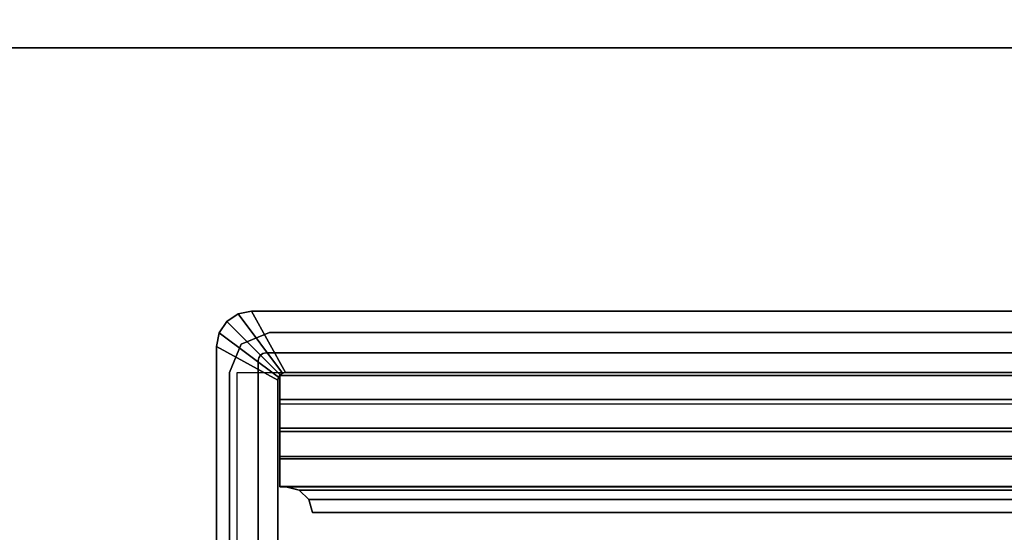
# Model space of a CAD drawing. Units: inches. Extents: x -2 to 204, y -6 to 190.
# Drawn here: x 74 to 82, y 97 to 101 of the extents above; entities that cross this region are included whole.
import ezdxf

# ---------------------------------------------------------------- set-up
doc = ezdxf.new("R2010")
doc.units = ezdxf.units.IN
doc.header["$MEASUREMENT"] = 0
for name, color, linetype in [('ELEC', 1, 'Continuous'), ('ELEC-HOLE', 250, 'Continuous'), ('WKSURF-LAM', 6, 'Continuous'), ('WKSURF-TOPEDGE', 6, 'Continuous')]:
    doc.layers.add(name, color=color, linetype=linetype)

# ---------------------------------------------------------------- blocks, each defined once
blk = doc.blocks.new('xgntpa_6096fl_0t')
at = {"layer": 'WKSURF-LAM'}
for points, invisible_edges in [([(95.75, 29.875, 28.5), (81.1245, 2.91, 28.5), (81.1245, -2.91, 28.5), (95.75, -29.875, 28.5)], 5), ([(81.1245, -2.91, 27.45), (81.1245, 2.91, 27.45), (95.75, 29.875, 27.45), (95.75, -29.875, 27.45)], 10), ([(95.75, -29.875, 28.5), (81.1245, -2.91, 28.5), (81.0322, -3.1327, 28.5), (80.8095, -3.225, 28.5)], 9), ([(81.0322, -3.1327, 27.45), (81.1245, -2.91, 27.45), (95.75, -29.875, 27.45), (80.8095, -3.225, 27.45)], 6), ([(95.75, -29.875, 28.5), (80.8095, -3.225, 28.5), (14.9405, -3.225, 28.5), (0, -29.875, 28.5)], 7), ([(14.9405, -3.225, 27.45), (80.8095, -3.225, 27.45), (95.75, -29.875, 27.45), (0, -29.875, 27.45)], 11)]:
    blk.add_3dface(points, dxfattribs=dict(at, invisible_edges=invisible_edges))
at = {"layer": 'WKSURF-TOPEDGE'}
for points in [[(81.1245, 2.91, 27.45), (81.1245, -2.91, 27.45), (81.1245, -2.91, 28.5), (81.1245, 2.91, 28.5)], [(81.0322, -3.1327, 27.45), (81.0322, -3.1327, 28.5), (81.1245, -2.91, 28.5), (81.1245, -2.91, 27.45)], [(80.8095, -3.225, 27.45), (80.8095, -3.225, 28.5), (81.0322, -3.1327, 28.5), (81.0322, -3.1327, 27.45)], [(80.8095, -3.225, 27.45), (70.6895, -3.225, 27.45), (70.6895, -3.225, 28.5), (80.8095, -3.225, 28.5)]]:
    blk.add_3dface(points, dxfattribs=at)
blk = doc.blocks.new('GY1425_CA10_0T')
at = {"layer": 'ELEC'}
for points in [[(4.9967, -6.0763, 0.106), (5.4762, -6.3403, 0.07), (5.4762, 0.0515, 0.07), (4.9967, -0.2125, 0.106)], [(5.4762, -6.3403, 0.02), (5.4762, 0.0515, 0.02), (5.4762, 0.0515, 0.07), (5.4762, -6.3403, 0.07)], [(5.1492, -6.2288, 0.02), (5.1492, -6.2288, -1.2), (5.1492, -0.06, -1.2), (5.1492, -0.06, 0.02)], [(4.9967, -0.2125, -1.2), (4.9967, -6.0763, -1.2), (4.9967, -6.0763, 0.106), (4.9967, -0.2125, 0.106)], [(4.753, -5.1416, -0.0375), (4.7251, -5.0416, -0.0662), (-4.7251, -5.0416, -0.0662), (-4.753, -5.1416, -0.0375)], [(-4.753, -5.1423, -0.0874), (-4.7251, -5.0416, -0.1135), (4.7251, -5.0416, -0.1135), (4.753, -5.1423, -0.0874)], [(-4.7251, -5.0416, -0.0662), (4.7251, -5.0416, -0.0662), (4.7251, -5.0416, -0.1135), (-4.7251, -5.0416, -0.1135)], [(4.7251, -5.0416, -0.1135), (4.7251, -5.0416, -0.0662), (4.753, -5.1416, -0.0375), (4.753, -5.1423, -0.0874)], [(4.8291, -5.2147, -0.0165), (4.753, -5.1416, -0.0375), (-4.753, -5.1416, -0.0375), (-4.8291, -5.2147, -0.0165)], [(-4.8291, -5.216, -0.0682), (-4.753, -5.1423, -0.0874), (4.753, -5.1423, -0.0874), (4.8291, -5.216, -0.0682)], [(4.753, -5.1423, -0.0874), (4.753, -5.1416, -0.0375), (4.8291, -5.2147, -0.0165), (4.8291, -5.216, -0.0682)], [(4.9331, -5.2415, -0.0088), (4.8291, -5.2147, -0.0165), (-4.8291, -5.2147, -0.0165), (-4.9331, -5.2415, -0.0088)], [(-4.9331, -5.2429, -0.0612), (-4.8291, -5.216, -0.0682), (4.8291, -5.216, -0.0682), (4.9331, -5.2429, -0.0612)], [(4.8291, -5.216, -0.0682), (4.8291, -5.2147, -0.0165), (4.9331, -5.2415, -0.0088), (4.9331, -5.2429, -0.0612)], [(-4.9801, -5.2415, -0.0088), (-4.9801, -5.478, 0.0393), (4.9801, -5.478, 0.0393), (4.9801, -5.2415, -0.0088)], [(4.9801, -5.4611, -0.0219), (-4.9801, -5.4611, -0.0219), (-4.9801, -5.2429, -0.0612), (4.9801, -5.2429, -0.0612)], [(4.9331, -5.2415, -0.0088), (4.9801, -5.2415, -0.0088), (4.9801, -5.2429, -0.0612), (4.9331, -5.2429, -0.0612)], [(4.9801, -5.4611, -0.0219), (4.9801, -5.2429, -0.0612), (4.9801, -5.2415, -0.0088), (4.9801, -5.478, 0.0393)], [(4.9801, -5.6748, -0.0002), (-4.9801, -5.6748, -0.0002), (-4.9801, -5.4611, -0.0219), (4.9801, -5.4611, -0.0219)], [(4.9801, -5.4611, -0.0219), (4.9801, -5.478, 0.0393), (4.9801, -5.701, 0.0659), (4.9801, -5.6748, -0.0002)], [(-4.9801, -5.478, 0.0393), (-4.9801, -5.701, 0.0659), (4.9801, -5.701, 0.0659), (4.9801, -5.478, 0.0393)], [(4.9801, -5.8896, 0.0054), (-4.9801, -5.8896, 0.0054), (-4.9801, -5.6748, -0.0002), (4.9801, -5.6748, -0.0002)], [(4.9801, -5.8896, 0.0054), (4.9801, -5.6748, -0.0002), (4.9801, -5.701, 0.0659), (4.9801, -5.9255, 0.0748)], [(-4.9801, -5.701, 0.0659), (-4.9801, -5.9255, 0.0748), (4.9801, -5.9255, 0.0748), (4.9801, -5.701, 0.0659)], [(4.9801, -6.1116, 0.0748), (4.9801, -5.9255, 0.0748), (-4.9801, -5.9255, 0.0748), (-4.9801, -6.1116, 0.0748)], [(4.9801, -5.8896, 0.0054), (4.9801, -5.9255, 0.0748), (4.9801, -6.1116, 0.0748), (4.9801, -6.1116, -0.2983)], [(4.9967, -6.0763, 0.106), (4.9921, -6.0993, 0.106), (5.4552, -6.4457, 0.07), (5.4762, -6.3403, 0.07)], [(4.9967, -6.0763, 0.106), (4.9967, -6.0763, -1.2), (4.9921, -6.0993, -1.2), (4.9921, -6.0993, 0.106)], [(-4.9367, -6.1363, 0.106), (-5.2007, -6.6158, 0.07), (5.2007, -6.6158, 0.07), (4.9367, -6.1363, 0.106)], [(4.9801, -6.1116, 0.0748), (-4.9801, -6.1116, 0.0748), (-4.9801, -6.1116, -0.2983), (4.9801, -6.1116, -0.2983)], [(4.9367, -6.1363, 0.106), (4.9367, -6.1363, -1.2), (-4.9367, -6.1363, -1.2), (-4.9367, -6.1363, 0.106)], [(4.9597, -6.1317, 0.106), (4.9367, -6.1363, 0.106), (5.2007, -6.6158, 0.07), (5.3061, -6.5948, 0.07)], [(4.9597, -6.1317, 0.106), (4.9597, -6.1317, -1.2), (4.9367, -6.1363, -1.2), (4.9367, -6.1363, 0.106)], [(4.9791, -6.1187, 0.106), (4.9597, -6.1317, 0.106), (5.3061, -6.5948, 0.07), (5.3955, -6.5351, 0.07)], [(4.9791, -6.1187, 0.106), (4.9791, -6.1187, -1.2), (4.9597, -6.1317, -1.2), (4.9597, -6.1317, 0.106)], [(4.9921, -6.0993, 0.106), (4.9791, -6.1187, 0.106), (5.3955, -6.5351, 0.07), (5.4552, -6.4457, 0.07)], [(4.9921, -6.0993, 0.106), (4.9921, -6.0993, -1.2), (4.9791, -6.1187, -1.2), (4.9791, -6.1187, 0.106)], [(5.1446, -6.2518, 0.02), (5.1446, -6.2518, -1.2), (5.1492, -6.2288, -1.2), (5.1492, -6.2288, 0.02)], [(5.0892, -6.2888, 0.02), (-5.0892, -6.2888, 0.02), (-5.0892, -6.2888, -1.2), (5.0892, -6.2888, -1.2)], [(5.0892, -6.2888, 0.02), (5.0892, -6.2888, -1.2), (5.1122, -6.2842, -1.2), (5.1122, -6.2842, 0.02)], [(5.1122, -6.2842, 0.02), (5.1122, -6.2842, -1.2), (5.1316, -6.2712, -1.2), (5.1316, -6.2712, 0.02)], [(5.1316, -6.2712, 0.02), (5.1316, -6.2712, -1.2), (5.1446, -6.2518, -1.2), (5.1446, -6.2518, 0.02)], [(5.4762, -6.3403, 0.07), (5.4552, -6.4457, 0.07), (5.4552, -6.4457, 0.02), (5.4762, -6.3403, 0.02)], [(5.4552, -6.4457, 0.07), (5.3955, -6.5351, 0.07), (5.3955, -6.5351, 0.02), (5.4552, -6.4457, 0.02)], [(5.3955, -6.5351, 0.07), (5.3061, -6.5948, 0.07), (5.3061, -6.5948, 0.02), (5.3955, -6.5351, 0.02)], [(-5.2007, -6.6158, 0.02), (5.2007, -6.6158, 0.02), (5.2007, -6.6158, 0.07), (-5.2007, -6.6158, 0.07)], [(5.3061, -6.5948, 0.07), (5.2007, -6.6158, 0.07), (5.2007, -6.6158, 0.02), (5.3061, -6.5948, 0.02)]]:
    blk.add_3dface(points, dxfattribs=at)
for points, invisible_edges in [([(5.1492, -0.06, 0.02), (5.4762, 0.0515, 0.02), (5.4762, -6.3403, 0.02), (5.1492, -6.2288, 0.02)], 5), ([(4.9967, -0.2125, -1.2), (5.1492, -0.06, -1.2), (5.1492, -6.2288, -1.2), (4.9967, -6.0763, -1.2)], 5), ([(4.9967, -6.0763, -1.2), (5.1492, -6.2288, -1.2), (5.1446, -6.2518, -1.2), (4.9921, -6.0993, -1.2)], 5), ([(4.9367, -6.1363, -1.2), (5.0892, -6.2888, -1.2), (-5.0892, -6.2888, -1.2), (-4.9367, -6.1363, -1.2)], 5), ([(4.9597, -6.1317, -1.2), (5.1122, -6.2842, -1.2), (5.0892, -6.2888, -1.2), (4.9367, -6.1363, -1.2)], 5), ([(4.9791, -6.1187, -1.2), (5.1316, -6.2712, -1.2), (5.1122, -6.2842, -1.2), (4.9597, -6.1317, -1.2)], 5), ([(4.9921, -6.0993, -1.2), (5.1446, -6.2518, -1.2), (5.1316, -6.2712, -1.2), (4.9791, -6.1187, -1.2)], 5), ([(5.4552, -6.4457, 0.02), (5.1446, -6.2518, 0.02), (5.1492, -6.2288, 0.02), (5.4762, -6.3403, 0.02)], 5), ([(-5.2007, -6.6158, 0.02), (-5.0892, -6.2888, 0.02), (5.0892, -6.2888, 0.02), (5.2007, -6.6158, 0.02)], 4), ([(5.2007, -6.6158, 0.02), (5.0892, -6.2888, 0.02), (5.1122, -6.2842, 0.02), (5.3061, -6.5948, 0.02)], 5), ([(5.3061, -6.5948, 0.02), (5.1122, -6.2842, 0.02), (5.1316, -6.2712, 0.02), (5.3955, -6.5351, 0.02)], 5), ([(5.3955, -6.5351, 0.02), (5.1316, -6.2712, 0.02), (5.1446, -6.2518, 0.02), (5.4552, -6.4457, 0.02)], 5)]:
    blk.add_3dface(points, dxfattribs=dict(at, invisible_edges=invisible_edges))
at = {"layer": 'ELEC-HOLE'}
blk.add_3dface([(-5.3127, -0.1525, 0.01), (5.3127, -0.1525, 0.01), (5.3127, -6.1363, 0.01), (-5.3127, -6.1363, 0.01)], dxfattribs=at)
blk = doc.blocks.new('XGNWD_84_0T')
at = {"layer": 'ELEC'}
for points, invisible_edges in [([(70.94, -1.084, 22.3828), (7.55, -5.4515, 22.3828), (7.55, 5.4485, 22.3828), (70.94, 1.081, 22.3828)], 5), ([(7.5624, 5.4485, 22.4128), (7.5624, -5.4515, 22.4128), (70.94, -1.084, 22.4128), (70.94, 1.081, 22.4128)], 10), ([(75.704, 1.081, 22.3828), (77.844, 5.4485, 22.3828), (77.844, -5.4515, 22.3828), (75.704, -1.084, 22.3828)], 13), ([(77.8314, -5.4515, 22.4128), (77.8314, 5.4485, 22.4128), (75.704, 1.081, 22.4128), (75.704, -1.084, 22.4128)], 14), ([(70.94, -1.084, 22.3828), (75.704, -1.084, 22.3828), (77.844, -5.4515, 22.3828), (7.55, -5.4515, 22.3828)], 10), ([(77.8314, -5.4515, 22.4128), (75.704, -1.084, 22.4128), (70.94, -1.084, 22.4128), (7.5624, -5.4515, 22.4128)], 5)]:
    blk.add_3dface(points, dxfattribs=dict(at, invisible_edges=invisible_edges))
for points in [[(77.844, -5.4515, 22.3828), (80.034, -7.6415, 24.6328), (5.36, -7.6415, 24.6328), (7.55, -5.4515, 22.3828)], [(5.3815, -7.62, 24.6331), (80.0125, -7.6201, 24.6327), (77.8314, -5.4515, 22.4128), (7.5624, -5.4515, 22.4128)]]:
    blk.add_3dface(points, dxfattribs=at)

msp = doc.modelspace()

# ---------------------------------------------------------------- block references
at = {"rotation": 180}
for name, p in [('xgntpa_6096fl_0t', (157.0569, 94.8456)), ('XGNWD_84_0T', (151.4842, 94.8456)), ('GY1425_CA10_0T', (81.3074, 91.6206, 28.5))]:
    msp.add_blockref(name, p, dxfattribs=at)

doc.saveas('drawing.dxf')
